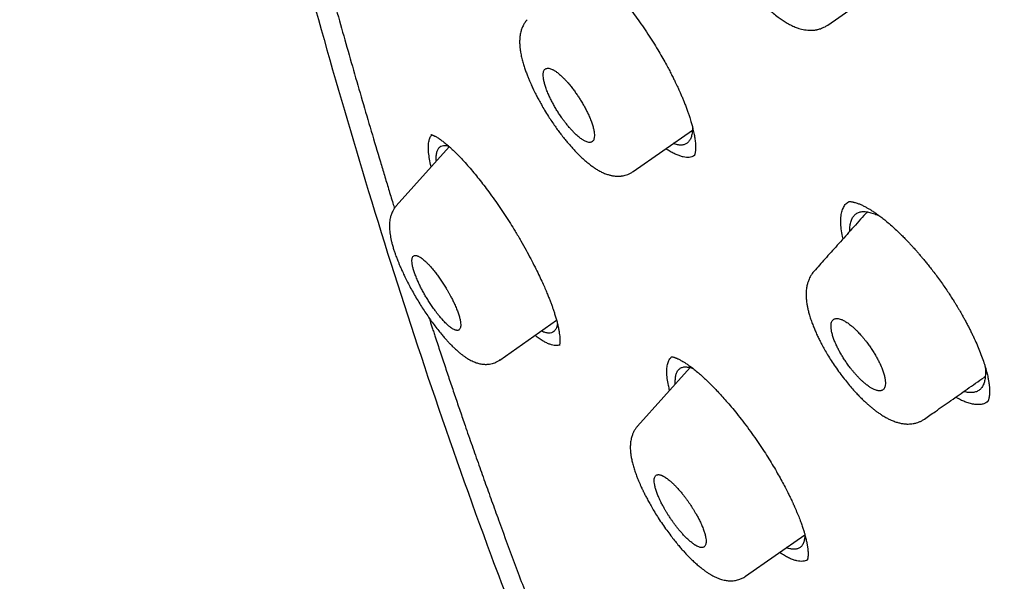
# Model space of a CAD drawing. Units: millimetres. Extents: x 8 to 601, y 12 to 948.
# Drawn here: x 462 to 482, y 370 to 382 of the extents above; entities that cross this region are included whole.
import ezdxf

# ---------------------------------------------------------------- set-up
doc = ezdxf.new("R2010")
doc.units = ezdxf.units.MM

msp = doc.modelspace()

# ---------------------------------------------------------------- linework, layer by layer
at = {"color": 7, "linetype": 'Continuous', "lineweight": 30}
for p, q in [((478.629, 381.626), (479.917, 382.527)), ((474.531, 378.542), (475.778, 379.415)), ((470.662, 379.065), (469.546, 377.82)), ((469.546, 377.818), (469.547, 377.819)), ((471.723, 374.573), (472.919, 375.41)), ((471.722, 374.575), (471.721, 374.574)), ((475.73, 374.413), (474.623, 373.178)), ((476.898, 370.02), (478.143, 370.891))]:
    msp.add_line(p, q, dxfattribs=at)
for points, knots in [([(546.31, 319.917), (546.414, 320.603), (546.621, 321.969), (546.63, 324.249), (546.489, 326.623), (546.21, 329.082), (545.791, 331.861), (545.206, 334.973), (544.448, 338.418), (543.505, 342.325), (542.383, 346.691), (541.162, 351.491), (539.875, 356.343), (538.436, 361.307), (537.042, 365.565), (535.764, 369.067), (534.688, 371.764), (533.463, 374.538), (532.048, 377.395), (530.493, 380.167), (528.807, 382.82), (527.026, 385.31), (525.063, 387.733), (522.988, 390.04), (520.858, 392.223), (518.345, 394.629), (515.447, 397.208), (512.175, 399.906), (508.912, 402.43), (505.667, 404.796), (502.447, 406.995), (499.265, 409.024), (496.13, 410.904), (493.032, 412.693), (489.945, 414.469), (486.867, 416.174), (483.815, 417.75), (480.813, 419.147), (477.885, 420.345), (475.044, 421.346), (472.303, 422.114), (469.989, 422.546), (468.089, 422.689), (466.567, 422.614), (465.194, 422.297), (464.031, 421.679), (463.132, 420.734), (462.45, 419.448), (461.999, 417.891), (461.884, 416.638), (461.829, 416.041)], [0, 0, 0, 0, 0.019898, 0.0396, 0.059164, 0.078622, 0.098012, 0.12334, 0.148581, 0.17373, 0.20787, 0.241963, 0.276211, 0.310624, 0.345209, 0.362608, 0.380134, 0.39781, 0.415671, 0.433755, 0.448995, 0.464411, 0.479836, 0.49507, 0.51012, 0.525029, 0.547188, 0.569187, 0.591087, 0.612948, 0.634795, 0.656565, 0.678193, 0.699626, 0.721058, 0.742686, 0.764457, 0.7863, 0.808166, 0.830063, 0.852062, 0.874222, 0.88913, 0.904182, 0.919413, 0.934843, 0.95025, 0.965501, 0.983579, 1, 1, 1, 1]), ([(544.101, 319.878), (544.186, 320.426), (544.357, 321.522), (544.405, 323.329), (544.343, 325.217), (544.175, 327.181), (543.925, 329.2), (543.545, 331.658), (542.994, 334.581), (542.241, 337.983), (541.364, 341.596), (540.38, 345.404), (539.346, 349.383), (538.284, 353.383), (537.143, 357.436), (535.878, 361.565), (534.681, 365.084), (533.614, 367.955), (532.744, 370.143), (531.787, 372.367), (530.725, 374.631), (529.537, 376.933), (528.317, 379.071), (527.089, 381.024), (525.891, 382.779), (524.595, 384.513), (523.059, 386.396), (521.273, 388.395), (519.254, 390.481), (517.052, 392.606), (514.679, 394.755), (512.145, 396.911), (509.6, 398.956), (507.056, 400.902), (504.307, 402.905), (501.364, 404.924), (498.239, 406.927), (495.143, 408.789), (492.07, 410.567), (489.007, 412.327), (485.964, 414.006), (482.962, 415.547), (480.214, 416.816), (477.723, 417.839), (475.479, 418.657), (473.301, 419.335), (471.201, 419.853), (469.312, 420.167), (467.644, 420.277), (466.197, 420.191), (465.011, 419.908), (464.08, 419.45), (463.376, 418.869), (462.806, 418.135), (462.314, 417.174), (461.937, 415.959), (461.7, 414.479), (461.609, 412.881), (461.637, 411.193), (461.761, 409.436), (462.028, 407.026), (462.513, 403.918), (463.277, 400.079), (464.173, 396.167), (465.154, 392.214), (466.166, 388.247), (467.144, 384.488), (468.132, 380.902), (469.144, 377.483), (470.265, 374.006), (471.363, 370.901), (472.399, 368.189), (473.336, 365.891), (474.36, 363.556), (475.474, 361.184), (476.317, 359.572), (476.739, 358.765)], [0, 0, 0, 0, 0.011709, 0.0234, 0.035079, 0.046745, 0.058401, 0.070053, 0.08835, 0.106637, 0.124908, 0.145647, 0.166375, 0.187119, 0.207887, 0.228673, 0.249479, 0.259892, 0.270315, 0.28075, 0.291198, 0.301658, 0.31213, 0.319994, 0.327864, 0.335737, 0.343609, 0.354092, 0.364563, 0.37502, 0.38755, 0.400066, 0.41258, 0.425091, 0.437599, 0.45323, 0.468841, 0.484431, 0.499999, 0.515569, 0.531166, 0.546782, 0.562408, 0.574915, 0.587424, 0.599934, 0.612454, 0.624987, 0.635443, 0.645912, 0.656393, 0.664263, 0.672136, 0.680006, 0.687871, 0.698343, 0.708803, 0.71925, 0.729685, 0.740108, 0.750521, 0.771326, 0.792113, 0.81288, 0.833624, 0.854353, 0.875091, 0.892532, 0.909986, 0.927451, 0.944927, 0.955919, 0.966921, 0.977933, 0.988958, 1, 1, 1, 1]), ([(467.447, 385.029), (467.534, 384.7), (467.75, 383.89), (468.087, 382.654), (468.46, 381.319), (468.827, 380.037), (469.109, 379.084), (469.296, 378.462), (469.384, 378.17), (469.454, 377.939), (469.496, 377.803), (469.507, 377.768)], [0, 0, 0, 0, 0.137355, 0.337706, 0.51403, 0.69036, 0.866688, 0.905481, 0.944826, 0.9857, 1, 1, 1, 1]), ([(476.349, 384.778), (476.335, 384.761), (476.311, 384.732), (476.282, 384.688), (476.262, 384.653), (476.248, 384.625), (476.236, 384.6), (476.226, 384.574), (476.214, 384.542), (476.202, 384.504), (476.191, 384.459), (476.182, 384.411), (476.176, 384.365), (476.172, 384.329), (476.17, 384.298), (476.169, 384.266), (476.169, 384.226), (476.17, 384.18), (476.174, 384.131), (476.178, 384.085), (476.187, 384.024), (476.2, 383.946), (476.224, 383.845), (476.253, 383.738), (476.291, 383.622), (476.339, 383.495), (476.391, 383.371), (476.445, 383.253), (476.499, 383.145), (476.568, 383.017), (476.652, 382.871), (476.752, 382.713), (476.855, 382.564), (476.96, 382.424), (477.066, 382.293), (477.171, 382.173), (477.276, 382.063), (477.378, 381.964), (477.48, 381.874), (477.576, 381.798), (477.668, 381.732), (477.755, 381.677), (477.846, 381.627), (477.937, 381.585), (478.015, 381.558), (478.078, 381.54), (478.14, 381.527), (478.207, 381.518), (478.267, 381.516), (478.317, 381.518), (478.354, 381.521), (478.384, 381.526), (478.411, 381.531), (478.441, 381.538), (478.479, 381.55), (478.524, 381.567), (478.576, 381.592), (478.61, 381.614), (478.629, 381.626)], [0, 0, 0, 0, 0.016102, 0.029043, 0.038821, 0.045493, 0.051635, 0.058724, 0.066758, 0.077436, 0.089544, 0.102997, 0.115013, 0.124107, 0.130453, 0.138233, 0.148362, 0.160668, 0.172782, 0.183881, 0.193987, 0.21657, 0.238999, 0.263735, 0.288606, 0.316022, 0.346128, 0.367713, 0.390524, 0.413965, 0.448575, 0.482239, 0.514982, 0.546918, 0.57813, 0.608617, 0.638217, 0.666985, 0.695, 0.723108, 0.746962, 0.771638, 0.79675, 0.823763, 0.844724, 0.859384, 0.875619, 0.892618, 0.909336, 0.920158, 0.929778, 0.937224, 0.942017, 0.949106, 0.958477, 0.97011, 0.983971, 1, 1, 1, 1]), ([(473.85, 382.679), (473.883, 382.646), (473.946, 382.582), (474.04, 382.481), (474.134, 382.375), (474.228, 382.265), (474.325, 382.147), (474.424, 382.023), (474.529, 381.885), (474.64, 381.733), (474.756, 381.567), (474.87, 381.397), (474.976, 381.229), (475.072, 381.072), (475.157, 380.925), (475.228, 380.797), (475.288, 380.686), (475.337, 380.591), (475.38, 380.505), (475.416, 380.431), (475.445, 380.37), (475.467, 380.323), (475.487, 380.279), (475.509, 380.23), (475.537, 380.166), (475.568, 380.095), (475.6, 380.017), (475.632, 379.938), (475.662, 379.856), (475.691, 379.777), (475.72, 379.691), (475.748, 379.602), (475.773, 379.513), (475.791, 379.44), (475.805, 379.379), (475.816, 379.324), (475.825, 379.273), (475.833, 379.222), (475.839, 379.171), (475.843, 379.121), (475.845, 379.076), (475.845, 379.037), (475.844, 379.005), (475.842, 378.979), (475.84, 378.959), (475.837, 378.941), (475.834, 378.924), (475.829, 378.906), (475.825, 378.891), (475.821, 378.881), (475.819, 378.876), (475.818, 378.875), (475.819, 378.875), (475.819, 378.874), (475.818, 378.872), (475.817, 378.871), (475.817, 378.871)], [0, 0, 0, 0, 0.028955, 0.055308, 0.080977, 0.109986, 0.135686, 0.163591, 0.193687, 0.225957, 0.260385, 0.295624, 0.328656, 0.35939, 0.38785, 0.41404, 0.434129, 0.452635, 0.469554, 0.484417, 0.496532, 0.505894, 0.512733, 0.522642, 0.535686, 0.551857, 0.567041, 0.584217, 0.60264, 0.620075, 0.636374, 0.661021, 0.682538, 0.700935, 0.716705, 0.731434, 0.74641, 0.760871, 0.778271, 0.795945, 0.812856, 0.829013, 0.843877, 0.856467, 0.866779, 0.875724, 0.8883, 0.904226, 0.918939, 0.930772, 0.939153, 0.946994, 0.955344, 0.96691, 0.981806, 1, 1, 1, 1]), ([(472.3, 381.739), (472.285, 381.721), (472.258, 381.687), (472.226, 381.636), (472.205, 381.592), (472.189, 381.554), (472.177, 381.519), (472.166, 381.478), (472.156, 381.434), (472.15, 381.391), (472.146, 381.354), (472.143, 381.314), (472.142, 381.27), (472.143, 381.225), (472.145, 381.185), (472.149, 381.148), (472.153, 381.113), (472.158, 381.073), (472.166, 381.026), (472.18, 380.958), (472.2, 380.874), (472.229, 380.776), (472.259, 380.685), (472.29, 380.601), (472.32, 380.525), (472.348, 380.457), (472.373, 380.398), (472.395, 380.349), (472.415, 380.306), (472.437, 380.26), (472.464, 380.204), (472.5, 380.133), (472.546, 380.047), (472.602, 379.945), (472.671, 379.827), (472.744, 379.709), (472.817, 379.597), (472.885, 379.499), (472.949, 379.409), (473.014, 379.322), (473.079, 379.24), (473.14, 379.165), (473.197, 379.099), (473.257, 379.031), (473.328, 378.954), (473.409, 378.872), (473.494, 378.794), (473.574, 378.725), (473.65, 378.666), (473.721, 378.616), (473.793, 378.571), (473.87, 378.53), (473.936, 378.501), (473.989, 378.482), (474.023, 378.471), (474.054, 378.463), (474.084, 378.457), (474.117, 378.451), (474.15, 378.447), (474.181, 378.444), (474.205, 378.444), (474.226, 378.444), (474.245, 378.445), (474.266, 378.446), (474.292, 378.449), (474.327, 378.455), (474.37, 378.465), (474.42, 378.481), (474.476, 378.506), (474.512, 378.53), (474.531, 378.542)], [0, 0, 0, 0, 0.017404, 0.032046, 0.043906, 0.053136, 0.062431, 0.072825, 0.086471, 0.097801, 0.106219, 0.116571, 0.130003, 0.141773, 0.15227, 0.161479, 0.169682, 0.179665, 0.192168, 0.206313, 0.230878, 0.253523, 0.274329, 0.29288, 0.309597, 0.324198, 0.336691, 0.347085, 0.355427, 0.363988, 0.375961, 0.390733, 0.408777, 0.430116, 0.454748, 0.482508, 0.505287, 0.527321, 0.547571, 0.566053, 0.587957, 0.606735, 0.622381, 0.639434, 0.66108, 0.686267, 0.711948, 0.737513, 0.760717, 0.781902, 0.803252, 0.825978, 0.850239, 0.860746, 0.870703, 0.879364, 0.886716, 0.89465, 0.904908, 0.911852, 0.918048, 0.923373, 0.927819, 0.932332, 0.938303, 0.946435, 0.956712, 0.969106, 0.983564, 1, 1, 1, 1]), ([(473.335, 379.316), (473.348, 379.304), (473.374, 379.281), (473.41, 379.252), (473.442, 379.228), (473.471, 379.209), (473.496, 379.194), (473.526, 379.178), (473.56, 379.164), (473.596, 379.155), (473.627, 379.155), (473.654, 379.161), (473.676, 379.175), (473.695, 379.197), (473.708, 379.226), (473.716, 379.266), (473.717, 379.319), (473.71, 379.386), (473.694, 379.461), (473.669, 379.543), (473.637, 379.632), (473.6, 379.72), (473.56, 379.804), (473.526, 379.869), (473.498, 379.922), (473.475, 379.962), (473.451, 380.002), (473.428, 380.041), (473.405, 380.077), (473.382, 380.112), (473.358, 380.148), (473.334, 380.184), (473.308, 380.22), (473.281, 380.257), (473.254, 380.293), (473.225, 380.329), (473.194, 380.368), (473.159, 380.409), (473.117, 380.457), (473.069, 380.507), (473.023, 380.551), (472.983, 380.587), (472.951, 380.614), (472.922, 380.636), (472.896, 380.654), (472.873, 380.669), (472.853, 380.681), (472.825, 380.695), (472.793, 380.708), (472.757, 380.717), (472.726, 380.718), (472.7, 380.712), (472.677, 380.699), (472.659, 380.676), (472.647, 380.647), (472.639, 380.607), (472.637, 380.555), (472.645, 380.488), (472.661, 380.414), (472.685, 380.332), (472.717, 380.243), (472.754, 380.155), (472.794, 380.07), (472.827, 380.005), (472.856, 379.952), (472.878, 379.912), (472.902, 379.871), (472.934, 379.818), (472.977, 379.751), (473.017, 379.692), (473.046, 379.651), (473.062, 379.63), (473.078, 379.608), (473.094, 379.587), (473.11, 379.565), (473.13, 379.54), (473.155, 379.509), (473.189, 379.468), (473.231, 379.421), (473.281, 379.367), (473.316, 379.334), (473.335, 379.316)], [0, 0, 0, 0, 0.012557, 0.024255, 0.035095, 0.045076, 0.0542, 0.062464, 0.079157, 0.095131, 0.110388, 0.12493, 0.141254, 0.157369, 0.173279, 0.188989, 0.209625, 0.229926, 0.249903, 0.269588, 0.289715, 0.310295, 0.326038, 0.342047, 0.350156, 0.358332, 0.366576, 0.374889, 0.381969, 0.389258, 0.396755, 0.404462, 0.412379, 0.420504, 0.42884, 0.437385, 0.445922, 0.45644, 0.46894, 0.48342, 0.499881, 0.510985, 0.521364, 0.531018, 0.539947, 0.548151, 0.55563, 0.562384, 0.579126, 0.595119, 0.610366, 0.624868, 0.641246, 0.657399, 0.673329, 0.689042, 0.709658, 0.729908, 0.749807, 0.769403, 0.789474, 0.810033, 0.825784, 0.841821, 0.84995, 0.858152, 0.866428, 0.874777, 0.890816, 0.907993, 0.912683, 0.917451, 0.922297, 0.927222, 0.932225, 0.937307, 0.944854, 0.954898, 0.967437, 0.982471, 1, 1, 1, 1]), ([(470.28, 378.638), (470.279, 378.641), (470.263, 378.702), (470.244, 378.805), (470.224, 378.945), (470.219, 379.066), (470.228, 379.168), (470.252, 379.248), (470.276, 379.296), (470.297, 379.31), (470.3, 379.313)], [0, 0, 0, 0, 0.00805, 0.167304, 0.326993, 0.487067, 0.647381, 0.80775, 0.968003, 1, 1, 1, 1]), ([(470.274, 379.32), (470.274, 379.32), (470.274, 379.32), (470.278, 379.32), (470.284, 379.318), (470.292, 379.316), (470.301, 379.313), (470.31, 379.309), (470.319, 379.306), (470.33, 379.301), (470.345, 379.294), (470.365, 379.284), (470.392, 379.269), (470.424, 379.25), (470.457, 379.228), (470.49, 379.204), (470.523, 379.18), (470.556, 379.154), (470.589, 379.127), (470.627, 379.096), (470.672, 379.056), (470.727, 379.005), (470.792, 378.944), (470.839, 378.895), (470.864, 378.87)], [0, 0, 0, 0, 0.0201193, 0.0573543, 0.0912613, 0.1299594, 0.1669034, 0.1964281, 0.2184711, 0.24312, 0.2738814, 0.3109747, 0.3608628, 0.4166551, 0.4706416, 0.5222096, 0.5713388, 0.61801, 0.6623402, 0.7115834, 0.7699179, 0.8373939, 0.9140661, 1, 1, 1, 1]), ([(475.782, 379.477), (475.782, 379.477), (475.784, 379.437), (475.777, 379.369), (475.76, 379.278), (475.729, 379.205), (475.686, 379.15), (475.63, 379.114), (475.563, 379.096), (475.484, 379.1), (475.421, 379.112), (475.381, 379.128), (475.374, 379.131)], [0, 0, 0, 0, 0.00054, 0.122297, 0.244004, 0.365627, 0.487149, 0.608604, 0.729998, 0.851356, 0.972804, 1, 1, 1, 1]), ([(470.389, 378.76), (470.389, 378.764), (470.384, 378.807), (470.387, 378.873), (470.399, 378.956), (470.424, 379.019), (470.461, 379.063), (470.509, 379.089), (470.57, 379.094), (470.617, 379.089), (470.646, 379.077), (470.649, 379.076)], [0, 0, 0, 0, 0.013868, 0.152426, 0.290757, 0.429014, 0.567572, 0.706784, 0.846102, 0.984936, 1, 1, 1, 1]), ([(475.819, 378.878), (475.817, 378.876), (475.8, 378.863), (475.765, 378.85), (475.712, 378.839), (475.653, 378.839), (475.588, 378.849), (475.516, 378.868), (475.439, 378.899), (475.355, 378.94), (475.282, 378.982), (475.236, 379.014), (475.221, 379.024)], [0, 0, 0, 0, 0.02469, 0.133386, 0.243815, 0.355811, 0.469435, 0.584749, 0.701802, 0.820639, 0.941301, 1, 1, 1, 1]), ([(470.864, 378.87), (470.899, 378.834), (470.968, 378.761), (471.073, 378.642), (471.179, 378.517), (471.284, 378.387), (471.389, 378.254), (471.498, 378.108), (471.611, 377.952), (471.727, 377.784), (471.839, 377.617), (471.946, 377.451), (472.056, 377.274), (472.167, 377.087), (472.277, 376.892), (472.376, 376.707), (472.464, 376.535), (472.541, 376.379), (472.606, 376.24), (472.661, 376.117), (472.707, 376.01), (472.744, 375.919), (472.776, 375.838), (472.805, 375.764), (472.831, 375.693), (472.856, 375.62), (472.881, 375.543), (472.906, 375.46), (472.93, 375.374), (472.95, 375.29), (472.966, 375.211), (472.978, 375.139), (472.986, 375.075), (472.99, 375.018), (472.99, 374.975), (472.989, 374.942), (472.987, 374.92), (472.984, 374.903), (472.983, 374.893), (472.981, 374.886), (472.98, 374.881), (472.979, 374.877), (472.978, 374.876), (472.979, 374.876), (472.979, 374.876)], [0, 0, 0, 0, 0.033957, 0.067384, 0.100253, 0.132534, 0.164197, 0.195215, 0.231549, 0.266893, 0.301234, 0.334571, 0.366921, 0.406064, 0.443828, 0.480058, 0.513689, 0.544471, 0.572386, 0.597424, 0.619585, 0.638875, 0.65556, 0.671787, 0.688299, 0.703998, 0.722586, 0.744048, 0.767316, 0.79107, 0.815306, 0.83973, 0.863046, 0.885539, 0.909588, 0.925544, 0.940047, 0.951894, 0.963563, 0.970094, 0.977085, 0.985421, 0.996204, 1, 1, 1, 1]), ([(478.95, 377.125), (478.946, 377.14), (478.927, 377.215), (478.91, 377.335), (478.899, 377.482), (478.907, 377.61), (478.93, 377.721), (478.97, 377.81), (479.014, 377.872), (479.051, 377.895), (479.063, 377.903)], [0, 0, 0, 0, 0.038628, 0.185723, 0.332984, 0.480416, 0.627925, 0.775374, 0.922632, 1, 1, 1, 1]), ([(479.062, 377.905), (479.062, 377.906), (479.063, 377.906), (479.064, 377.906), (479.065, 377.907), (479.066, 377.907), (479.067, 377.907), (479.069, 377.907), (479.074, 377.908), (479.084, 377.909), (479.098, 377.909), (479.115, 377.908), (479.131, 377.906), (479.147, 377.904), (479.167, 377.9), (479.193, 377.893), (479.225, 377.884), (479.269, 377.869), (479.323, 377.847), (479.387, 377.816), (479.45, 377.783), (479.498, 377.755), (479.533, 377.733), (479.56, 377.716), (479.592, 377.696), (479.631, 377.669), (479.683, 377.633), (479.748, 377.585), (479.83, 377.521), (479.924, 377.443), (479.993, 377.381), (480.029, 377.349)], [0, 0, 0, 0, 0.036638, 0.066855, 0.090592, 0.107907, 0.122748, 0.137092, 0.160693, 0.188875, 0.222935, 0.259329, 0.2885, 0.309858, 0.334026, 0.364778, 0.40188, 0.440364, 0.497865, 0.554234, 0.605527, 0.649798, 0.66565, 0.684297, 0.707543, 0.735398, 0.76787, 0.814971, 0.869329, 0.930985, 1, 1, 1, 1]), ([(469.546, 377.819), (469.53, 377.8), (469.501, 377.765), (469.471, 377.712), (469.45, 377.667), (469.436, 377.628), (469.426, 377.593), (469.412, 377.534), (469.401, 377.451), (469.401, 377.36), (469.407, 377.283), (469.415, 377.219), (469.426, 377.153), (469.441, 377.084), (469.459, 377.01), (469.482, 376.931), (469.506, 376.856), (469.528, 376.792), (469.546, 376.743), (469.562, 376.701), (469.58, 376.656), (469.603, 376.601), (469.631, 376.534), (469.667, 376.452), (469.713, 376.353), (469.769, 376.24), (469.831, 376.12), (469.897, 375.999), (469.967, 375.878), (470.038, 375.76), (470.112, 375.643), (470.187, 375.53), (470.264, 375.421), (470.341, 375.315), (470.418, 375.214), (470.49, 375.126), (470.552, 375.052), (470.605, 374.993), (470.65, 374.943), (470.689, 374.902), (470.722, 374.869), (470.751, 374.841), (470.78, 374.813), (470.815, 374.782), (470.855, 374.746), (470.901, 374.708), (470.949, 374.671), (470.997, 374.636), (471.045, 374.605), (471.092, 374.578), (471.138, 374.554), (471.183, 374.534), (471.224, 374.518), (471.263, 374.506), (471.303, 374.496), (471.339, 374.489), (471.373, 374.485), (471.402, 374.483), (471.431, 374.482), (471.466, 374.483), (471.513, 374.488), (471.566, 374.499), (471.62, 374.517), (471.673, 374.54), (471.706, 374.562), (471.724, 374.573)], [0, 0, 0, 0, 0.017754, 0.032453, 0.044074, 0.053685, 0.063309, 0.073005, 0.102047, 0.131023, 0.148141, 0.165522, 0.182758, 0.200395, 0.219011, 0.238562, 0.257375, 0.271925, 0.282591, 0.290656, 0.300356, 0.31264, 0.327097, 0.343729, 0.365272, 0.389534, 0.414566, 0.439627, 0.464662, 0.489564, 0.514391, 0.539191, 0.564001, 0.588852, 0.613769, 0.638245, 0.657242, 0.674232, 0.689192, 0.70207, 0.712869, 0.721592, 0.730778, 0.741614, 0.755093, 0.7709, 0.786963, 0.802952, 0.818835, 0.833983, 0.848864, 0.861918, 0.874364, 0.885024, 0.895116, 0.906297, 0.913789, 0.921048, 0.927933, 0.935259, 0.946035, 0.960508, 0.972166, 0.98536, 1, 1, 1, 1]), ([(479.458, 377.691), (479.435, 377.666), (479.317, 377.535), (479.107, 377.3), (478.833, 376.994), (478.579, 376.711), (478.415, 376.528), (478.339, 376.444)], [0, 0, 0, 0, 0.0603085, 0.318552, 0.5641188, 0.797015, 1, 1, 1, 1]), ([(479.09, 377.282), (479.09, 377.286), (479.088, 377.332), (479.096, 377.405), (479.116, 377.499), (479.15, 377.575), (479.197, 377.635), (479.258, 377.676), (479.331, 377.698), (479.416, 377.701), (479.511, 377.685), (479.613, 377.654), (479.688, 377.619), (479.724, 377.602)], [0, 0, 0, 0, 0.011654, 0.110554, 0.209599, 0.308799, 0.408193, 0.507873, 0.607591, 0.706981, 0.806169, 0.905222, 1, 1, 1, 1]), ([(480.028, 377.349), (480.058, 377.321), (480.115, 377.269), (480.196, 377.189), (480.268, 377.117), (480.33, 377.052), (480.382, 376.996), (480.424, 376.949), (480.457, 376.913), (480.482, 376.885), (480.503, 376.862), (480.524, 376.837), (480.549, 376.809), (480.582, 376.77), (480.626, 376.718), (480.68, 376.653), (480.741, 376.577), (480.809, 376.491), (480.882, 376.395), (480.961, 376.289), (481.039, 376.181), (481.114, 376.072), (481.181, 375.972), (481.24, 375.881), (481.288, 375.805), (481.324, 375.747), (481.349, 375.705), (481.367, 375.676), (481.383, 375.649), (481.402, 375.616), (481.429, 375.571), (481.463, 375.511), (481.502, 375.441), (481.542, 375.366), (481.583, 375.289), (481.622, 375.213), (481.66, 375.137), (481.708, 375.036), (481.765, 374.911), (481.826, 374.764), (481.881, 374.62), (481.92, 374.505), (481.948, 374.415), (481.966, 374.349), (481.982, 374.288), (481.995, 374.233), (482.004, 374.187), (482.011, 374.148), (482.017, 374.114), (482.022, 374.082), (482.026, 374.048), (482.03, 374.012), (482.032, 373.973), (482.034, 373.934), (482.034, 373.9), (482.033, 373.872), (482.032, 373.852), (482.031, 373.836), (482.029, 373.821), (482.027, 373.805), (482.024, 373.786), (482.019, 373.765), (482.014, 373.745), (482.009, 373.729), (482.004, 373.718), (482.001, 373.711), (481.998, 373.707), (481.996, 373.703), (481.995, 373.7), (481.993, 373.698), (481.991, 373.695), (481.989, 373.692), (481.987, 373.69), (481.985, 373.688)], [0, 0, 0, 0, 0.0249343, 0.047201, 0.0668023, 0.0837389, 0.0980106, 0.1096171, 0.1185583, 0.1248341, 0.1298694, 0.1357615, 0.1425289, 0.1501712, 0.1632738, 0.1783417, 0.1953728, 0.2143646, 0.2353151, 0.2582235, 0.2822785, 0.3042218, 0.325892, 0.3444956, 0.3600315, 0.372486, 0.3801062, 0.3858214, 0.3902873, 0.3964516, 0.4059508, 0.418102, 0.4328735, 0.4486301, 0.464439, 0.4802992, 0.4962094, 0.5121683, 0.5442222, 0.576499, 0.6091396, 0.6421537, 0.6588057, 0.6755546, 0.6921873, 0.7071826, 0.7202456, 0.7313615, 0.7406703, 0.7508332, 0.7615387, 0.7737063, 0.78729, 0.8022784, 0.8178739, 0.8285148, 0.8375531, 0.8449977, 0.8514168, 0.8596457, 0.8707674, 0.8843338, 0.898666, 0.911798, 0.9237429, 0.9345465, 0.9413022, 0.947667, 0.9536437, 0.9604121, 0.9703782, 0.9835853, 1, 1, 1, 1]), ([(470.559, 375.377), (470.571, 375.365), (470.593, 375.342), (470.625, 375.313), (470.652, 375.289), (470.676, 375.27), (470.697, 375.254), (470.714, 375.242), (470.735, 375.229), (470.761, 375.215), (470.788, 375.204), (470.812, 375.198), (470.833, 375.197), (470.853, 375.2), (470.872, 375.21), (470.887, 375.23), (470.897, 375.257), (470.903, 375.295), (470.902, 375.345), (470.892, 375.409), (470.874, 375.482), (470.848, 375.564), (470.814, 375.654), (470.776, 375.742), (470.736, 375.827), (470.701, 375.896), (470.667, 375.958), (470.637, 376.012), (470.608, 376.062), (470.581, 376.107), (470.555, 376.148), (470.528, 376.19), (470.5, 376.233), (470.471, 376.275), (470.442, 376.317), (470.413, 376.357), (470.384, 376.396), (470.355, 376.434), (470.323, 376.473), (470.289, 376.514), (470.253, 376.555), (470.212, 376.599), (470.169, 376.641), (470.13, 376.677), (470.102, 376.699), (470.085, 376.712), (470.075, 376.72), (470.067, 376.726), (470.059, 376.731), (470.052, 376.736), (470.037, 376.745), (470.015, 376.758), (469.987, 376.769), (469.964, 376.775), (469.943, 376.777), (469.923, 376.773), (469.905, 376.763), (469.889, 376.744), (469.879, 376.717), (469.874, 376.679), (469.875, 376.629), (469.885, 376.565), (469.903, 376.492), (469.928, 376.411), (469.962, 376.322), (469.999, 376.233), (470.039, 376.149), (470.072, 376.083), (470.1, 376.029), (470.122, 375.989), (470.145, 375.948), (470.169, 375.907), (470.194, 375.866), (470.219, 375.825), (470.245, 375.783), (470.273, 375.741), (470.302, 375.698), (470.332, 375.655), (470.365, 375.609), (470.404, 375.558), (470.45, 375.499), (470.503, 375.437), (470.54, 375.398), (470.559, 375.377)], [0, 0, 0, 0, 0.011934, 0.022864, 0.03279, 0.041712, 0.049631, 0.056546, 0.062457, 0.076084, 0.089142, 0.101632, 0.113556, 0.124914, 0.141532, 0.157852, 0.173881, 0.189624, 0.210175, 0.230247, 0.249859, 0.269821, 0.290105, 0.310729, 0.326438, 0.342357, 0.353092, 0.363927, 0.374862, 0.383105, 0.391575, 0.400274, 0.409202, 0.418359, 0.427747, 0.437365, 0.445647, 0.454784, 0.464774, 0.475619, 0.487318, 0.499872, 0.516176, 0.530351, 0.542396, 0.546546, 0.550367, 0.553859, 0.557023, 0.559857, 0.562363, 0.576046, 0.589135, 0.60163, 0.613532, 0.624843, 0.641469, 0.657793, 0.673823, 0.689563, 0.710108, 0.730171, 0.749772, 0.76957, 0.789753, 0.810341, 0.826064, 0.842034, 0.850116, 0.858263, 0.866476, 0.874754, 0.882941, 0.891376, 0.900061, 0.908996, 0.918181, 0.927618, 0.937305, 0.949606, 0.964155, 0.980953, 1, 1, 1, 1]), ([(478.34, 376.443), (478.323, 376.424), (478.293, 376.387), (478.259, 376.33), (478.235, 376.281), (478.22, 376.241), (478.208, 376.207), (478.198, 376.173), (478.19, 376.135), (478.182, 376.091), (478.176, 376.042), (478.172, 375.978), (478.173, 375.905), (478.178, 375.83), (478.187, 375.761), (478.199, 375.694), (478.215, 375.621), (478.237, 375.535), (478.266, 375.442), (478.301, 375.344), (478.337, 375.253), (478.374, 375.164), (478.413, 375.078), (478.457, 374.989), (478.505, 374.896), (478.561, 374.792), (478.627, 374.68), (478.702, 374.559), (478.787, 374.431), (478.879, 374.302), (478.973, 374.178), (479.064, 374.065), (479.149, 373.966), (479.228, 373.879), (479.301, 373.803), (479.367, 373.738), (479.425, 373.683), (479.48, 373.633), (479.535, 373.586), (479.592, 373.54), (479.649, 373.496), (479.708, 373.454), (479.775, 373.409), (479.845, 373.367), (479.916, 373.33), (479.989, 373.297), (480.051, 373.273), (480.103, 373.257), (480.139, 373.248), (480.174, 373.24), (480.209, 373.234), (480.241, 373.23), (480.269, 373.228), (480.295, 373.226), (480.329, 373.226), (480.373, 373.227), (480.432, 373.235), (480.494, 373.249), (480.554, 373.27), (480.61, 373.296), (480.645, 373.319), (480.664, 373.331)], [0, 0, 0, 0, 0.0192135, 0.0354387, 0.048649, 0.058906, 0.067658, 0.075582, 0.086174, 0.0974691, 0.1102377, 0.1253449, 0.148066, 0.1664099, 0.1814813, 0.1984307, 0.2167285, 0.235913, 0.2597266, 0.2820117, 0.3023901, 0.3209202, 0.3402729, 0.3584862, 0.3786081, 0.4006566, 0.4246589, 0.45063, 0.4783766, 0.5078392, 0.5365602, 0.5632038, 0.5878048, 0.6103806, 0.6309378, 0.649476, 0.6659899, 0.680731, 0.6959163, 0.7120528, 0.7288167, 0.7442647, 0.761776, 0.7854707, 0.8038395, 0.82208, 0.8459199, 0.8558621, 0.8650617, 0.8743847, 0.8836622, 0.8929226, 0.898796, 0.9047531, 0.9116279, 0.9219798, 0.9360272, 0.9537822, 0.9676344, 0.9830565, 1, 1, 1, 1]), ([(470.234, 375.465), (470.239, 375.448), (470.253, 375.406), (470.276, 375.335), (470.304, 375.249), (470.334, 375.156), (470.39, 374.987), (470.471, 374.739), (470.576, 374.424), (470.681, 374.112), (470.785, 373.805), (470.889, 373.499), (471.007, 373.155), (471.138, 372.777), (471.283, 372.366), (471.426, 371.961), (471.57, 371.559), (471.777, 370.99), (472.048, 370.254), (472.392, 369.346), (472.661, 368.647), (472.82, 368.249), (472.857, 368.157)], [0, 0, 0, 0, 0.006875, 0.017643, 0.029649, 0.042873, 0.056593, 0.100653, 0.146143, 0.187966, 0.23085, 0.273403, 0.315117, 0.373251, 0.429672, 0.484767, 0.539782, 0.594813, 0.717639, 0.840403, 0.963129, 1, 1, 1, 1]), ([(479.428, 374.066), (479.449, 374.05), (479.492, 374.017), (479.55, 373.98), (479.602, 373.953), (479.643, 373.938), (479.675, 373.929), (479.699, 373.925), (479.72, 373.924), (479.739, 373.925), (479.755, 373.929), (479.775, 373.936), (479.797, 373.95), (479.817, 373.974), (479.831, 374.004), (479.841, 374.046), (479.844, 374.099), (479.837, 374.167), (479.821, 374.242), (479.797, 374.324), (479.764, 374.412), (479.726, 374.498), (479.684, 374.58), (479.65, 374.644), (479.619, 374.696), (479.596, 374.735), (479.571, 374.774), (479.537, 374.825), (479.492, 374.89), (479.449, 374.948), (479.418, 374.987), (479.402, 375.008), (479.385, 375.028), (479.367, 375.049), (479.35, 375.07), (479.328, 375.094), (479.301, 375.125), (479.264, 375.165), (479.219, 375.21), (479.167, 375.259), (479.115, 375.303), (479.068, 375.339), (479.029, 375.366), (478.994, 375.388), (478.963, 375.405), (478.936, 375.419), (478.904, 375.432), (478.868, 375.444), (478.829, 375.45), (478.796, 375.448), (478.767, 375.44), (478.742, 375.424), (478.722, 375.4), (478.707, 375.369), (478.698, 375.328), (478.695, 375.274), (478.702, 375.207), (478.718, 375.132), (478.742, 375.051), (478.774, 374.963), (478.813, 374.877), (478.854, 374.794), (478.888, 374.731), (478.919, 374.679), (478.942, 374.64), (478.967, 374.6), (479.001, 374.549), (479.046, 374.484), (479.088, 374.426), (479.119, 374.387), (479.135, 374.366), (479.152, 374.346), (479.17, 374.325), (479.187, 374.304), (479.21, 374.278), (479.242, 374.241), (479.283, 374.199), (479.328, 374.154), (479.376, 374.109), (479.41, 374.081), (479.428, 374.066)], [0, 0, 0, 0, 0.019141, 0.037275, 0.054401, 0.07052, 0.080709, 0.09045, 0.099744, 0.108591, 0.11699, 0.124943, 0.141187, 0.15725, 0.173133, 0.18884, 0.209505, 0.229866, 0.24993, 0.269602, 0.289727, 0.310311, 0.326059, 0.34207, 0.350178, 0.358352, 0.366593, 0.374902, 0.391008, 0.40819, 0.41287, 0.417624, 0.422453, 0.427355, 0.432331, 0.437381, 0.445407, 0.455671, 0.468171, 0.482906, 0.499876, 0.512569, 0.524352, 0.535226, 0.545189, 0.554242, 0.562386, 0.579064, 0.595039, 0.610311, 0.624882, 0.641178, 0.657276, 0.673179, 0.688889, 0.709532, 0.729842, 0.749827, 0.769418, 0.789492, 0.810058, 0.825812, 0.841848, 0.849974, 0.858172, 0.866442, 0.874783, 0.890783, 0.907951, 0.912643, 0.917414, 0.922267, 0.927199, 0.932212, 0.937305, 0.946203, 0.959617, 0.971071, 0.984532, 1, 1, 1, 1]), ([(472.937, 375.344), (472.934, 375.324), (472.928, 375.276), (472.903, 375.22), (472.866, 375.172), (472.816, 375.145), (472.756, 375.137), (472.684, 375.15), (472.63, 375.166), (472.598, 375.183), (472.597, 375.184)], [0, 0, 0, 0, 0.1019317, 0.250327, 0.3985796, 0.546694, 0.694691, 0.8426832, 0.9908146, 1, 1, 1, 1]), ([(472.983, 374.894), (472.979, 374.892), (472.961, 374.883), (472.924, 374.878), (472.872, 374.88), (472.813, 374.892), (472.747, 374.915), (472.676, 374.95), (472.598, 374.996), (472.528, 375.044), (472.482, 375.08), (472.466, 375.093)], [0, 0, 0, 0, 0.037579, 0.159187, 0.282449, 0.407482, 0.534388, 0.663257, 0.794172, 0.927212, 1, 1, 1, 1]), ([(475.3, 373.933), (475.291, 373.969), (475.268, 374.06), (475.247, 374.188), (475.237, 374.32), (475.243, 374.432), (475.264, 374.526), (475.296, 374.598), (475.329, 374.628), (475.345, 374.642)], [0, 0, 0, 0, 0.098304, 0.251635, 0.405213, 0.558942, 0.712683, 0.866312, 1, 1, 1, 1]), ([(475.333, 374.643), (475.333, 374.643), (475.333, 374.643), (475.336, 374.643), (475.343, 374.642), (475.353, 374.641), (475.369, 374.638), (475.385, 374.633), (475.4, 374.629), (475.412, 374.625), (475.422, 374.621), (475.433, 374.617), (475.445, 374.612), (475.46, 374.606), (475.48, 374.596), (475.506, 374.584), (475.54, 374.566), (475.581, 374.542), (475.631, 374.511), (475.691, 374.471), (475.76, 374.421), (475.84, 374.359), (475.899, 374.308), (475.93, 374.282)], [0, 0, 0, 0, 0.021844, 0.060353, 0.099241, 0.15992, 0.211083, 0.255449, 0.294594, 0.31461, 0.3345, 0.3554, 0.377315, 0.401328, 0.433058, 0.473349, 0.52225, 0.579816, 0.646107, 0.72119, 0.805139, 0.89804, 1, 1, 1, 1]), ([(475.419, 374.067), (475.419, 374.068), (475.415, 374.108), (475.419, 374.174), (475.431, 374.262), (475.458, 374.331), (475.497, 374.384), (475.549, 374.417), (475.613, 374.432), (475.689, 374.426), (475.75, 374.412), (475.789, 374.395), (475.796, 374.392)], [0, 0, 0, 0, 0.003534, 0.124213, 0.245101, 0.366208, 0.487568, 0.609273, 0.731033, 0.852354, 0.973398, 1, 1, 1, 1]), ([(481.937, 374.449), (481.939, 374.438), (481.948, 374.38), (481.949, 374.29), (481.942, 374.181), (481.92, 374.088), (481.885, 374.012), (481.837, 373.952), (481.776, 373.911), (481.702, 373.888), (481.617, 373.885), (481.546, 373.892), (481.501, 373.907), (481.491, 373.91)], [0, 0, 0, 0, 0.026908, 0.132028, 0.237067, 0.34203, 0.446906, 0.551702, 0.656467, 0.761212, 0.86594, 0.970746, 1, 1, 1, 1]), ([(475.93, 374.282), (475.955, 374.26), (476, 374.22), (476.066, 374.158), (476.125, 374.101), (476.182, 374.045), (476.242, 373.984), (476.313, 373.909), (476.397, 373.818), (476.494, 373.708), (476.601, 373.583), (476.717, 373.442), (476.841, 373.284), (476.967, 373.116), (477.09, 372.944), (477.207, 372.775), (477.314, 372.612), (477.413, 372.454), (477.503, 372.303), (477.586, 372.161), (477.66, 372.026), (477.727, 371.902), (477.782, 371.795), (477.824, 371.709), (477.856, 371.644), (477.877, 371.598), (477.892, 371.566), (477.905, 371.538), (477.922, 371.501), (477.943, 371.453), (477.968, 371.396), (478.001, 371.317), (478.038, 371.224), (478.075, 371.125), (478.105, 371.037), (478.128, 370.962), (478.147, 370.897), (478.161, 370.843), (478.172, 370.796), (478.181, 370.758), (478.188, 370.725), (478.193, 370.697), (478.197, 370.67), (478.202, 370.641), (478.207, 370.602), (478.211, 370.557), (478.214, 370.51), (478.214, 370.473), (478.213, 370.446), (478.211, 370.427), (478.209, 370.41), (478.206, 370.394), (478.203, 370.379), (478.2, 370.368), (478.198, 370.362), (478.197, 370.359), (478.196, 370.358), (478.196, 370.358), (478.196, 370.358)], [0, 0, 0, 0, 0.0226574, 0.0424075, 0.0592269, 0.074652, 0.0916975, 0.1104432, 0.1351822, 0.1623659, 0.1919834, 0.2240161, 0.2584396, 0.2948374, 0.3302604, 0.3641235, 0.396484, 0.4273617, 0.4567509, 0.4846399, 0.5110151, 0.5358647, 0.558759, 0.5748958, 0.5881828, 0.5986241, 0.602841, 0.6083887, 0.6162115, 0.6263033, 0.6386552, 0.6532564, 0.6780809, 0.7013069, 0.7223577, 0.7412593, 0.7580262, 0.7726672, 0.7853099, 0.7967868, 0.8062133, 0.8148313, 0.8226953, 0.8320722, 0.8441533, 0.8632624, 0.8827815, 0.9021816, 0.913765, 0.924557, 0.9352079, 0.9471989, 0.9605765, 0.9732889, 0.9801879, 0.985913, 0.9924236, 1, 1, 1, 1]), ([(480.665, 373.331), (480.741, 373.385), (480.927, 373.515), (481.227, 373.725), (481.568, 373.964), (481.808, 374.132), (481.935, 374.22), (481.943, 374.226)], [0, 0, 0, 0, 0.178947, 0.43546, 0.702862, 0.981156, 1, 1, 1, 1]), ([(481.993, 373.698), (481.981, 373.689), (481.953, 373.667), (481.896, 373.645), (481.825, 373.633), (481.745, 373.634), (481.656, 373.648), (481.563, 373.675), (481.469, 373.713), (481.39, 373.751), (481.339, 373.78), (481.321, 373.791)], [0, 0, 0, 0, 0.083178, 0.205539, 0.329969, 0.456359, 0.584804, 0.71538, 0.825879, 0.937946, 1, 1, 1, 1]), ([(474.622, 373.177), (474.608, 373.16), (474.58, 373.127), (474.55, 373.076), (474.529, 373.033), (474.514, 372.995), (474.502, 372.959), (474.491, 372.918), (474.482, 372.875), (474.477, 372.834), (474.473, 372.796), (474.472, 372.76), (474.471, 372.721), (474.473, 372.666), (474.479, 372.598), (474.492, 372.516), (474.51, 372.431), (474.535, 372.336), (474.566, 372.236), (474.599, 372.146), (474.63, 372.066), (474.657, 372.003), (474.681, 371.946), (474.702, 371.899), (474.72, 371.861), (474.734, 371.832), (474.747, 371.805), (474.762, 371.774), (474.786, 371.726), (474.821, 371.659), (474.868, 371.572), (474.923, 371.473), (474.988, 371.364), (475.063, 371.244), (475.147, 371.118), (475.235, 370.993), (475.32, 370.878), (475.4, 370.776), (475.472, 370.688), (475.536, 370.613), (475.597, 370.544), (475.66, 370.476), (475.73, 370.404), (475.805, 370.332), (475.881, 370.263), (475.949, 370.206), (476.012, 370.158), (476.069, 370.116), (476.124, 370.08), (476.178, 370.047), (476.238, 370.015), (476.302, 369.986), (476.363, 369.962), (476.419, 369.946), (476.467, 369.935), (476.512, 369.929), (476.549, 369.925), (476.583, 369.924), (476.619, 369.925), (476.661, 369.929), (476.708, 369.937), (476.764, 369.951), (476.831, 369.978), (476.875, 370.005), (476.899, 370.02)], [0, 0, 0, 0, 0.017009, 0.031306, 0.042861, 0.051858, 0.061429, 0.072723, 0.085622, 0.097234, 0.106255, 0.114722, 0.125397, 0.137564, 0.159367, 0.17938, 0.202448, 0.226537, 0.250409, 0.274125, 0.289989, 0.304555, 0.31699, 0.327304, 0.335508, 0.341515, 0.346386, 0.352991, 0.361546, 0.377683, 0.396235, 0.417127, 0.440388, 0.465947, 0.493671, 0.522384, 0.548832, 0.572871, 0.594519, 0.61378, 0.630654, 0.649197, 0.669997, 0.693286, 0.716489, 0.738651, 0.75558, 0.773987, 0.791256, 0.80645, 0.824146, 0.843743, 0.86265, 0.878167, 0.891568, 0.90291, 0.913194, 0.919822, 0.92844, 0.939561, 0.949855, 0.963321, 0.980088, 1, 1, 1, 1]), ([(475.696, 370.787), (475.712, 370.773), (475.742, 370.746), (475.783, 370.714), (475.812, 370.694), (475.831, 370.681), (475.844, 370.673), (475.855, 370.667), (475.864, 370.662), (475.872, 370.657), (475.889, 370.649), (475.913, 370.638), (475.943, 370.629), (475.969, 370.625), (475.991, 370.625), (476.013, 370.631), (476.034, 370.643), (476.051, 370.664), (476.062, 370.693), (476.069, 370.732), (476.068, 370.783), (476.059, 370.847), (476.041, 370.919), (476.014, 371), (475.979, 371.088), (475.939, 371.175), (475.898, 371.258), (475.86, 371.325), (475.825, 371.385), (475.794, 371.437), (475.762, 371.487), (475.73, 371.536), (475.698, 371.583), (475.664, 371.63), (475.629, 371.678), (475.592, 371.726), (475.55, 371.778), (475.501, 371.836), (475.46, 371.882), (475.43, 371.914), (475.413, 371.931), (475.397, 371.948), (475.379, 371.964), (475.362, 371.981), (475.332, 372.009), (475.293, 372.042), (475.25, 372.076), (475.218, 372.098), (475.196, 372.112), (475.183, 372.12), (475.175, 372.124), (475.17, 372.127), (475.167, 372.129), (475.164, 372.13), (475.15, 372.137), (475.127, 372.147), (475.097, 372.157), (475.072, 372.161), (475.05, 372.16), (475.028, 372.155), (475.008, 372.143), (474.991, 372.122), (474.979, 372.093), (474.973, 372.055), (474.974, 372.004), (474.983, 371.94), (475.001, 371.868), (475.027, 371.788), (475.062, 371.699), (475.101, 371.613), (475.143, 371.53), (475.18, 371.462), (475.214, 371.402), (475.246, 371.349), (475.278, 371.299), (475.31, 371.25), (475.342, 371.203), (475.375, 371.156), (475.41, 371.108), (475.447, 371.06), (475.487, 371.01), (475.531, 370.957), (475.581, 370.901), (475.637, 370.842), (475.675, 370.806), (475.696, 370.787)], [0, 0, 0, 0, 0.015196, 0.0284782, 0.0398462, 0.0448128, 0.0493005, 0.0533094, 0.0568395, 0.0598906, 0.0624629, 0.0761868, 0.0892958, 0.1017902, 0.1136707, 0.1249377, 0.1416023, 0.1579619, 0.17402, 0.18978, 0.2103302, 0.2303675, 0.2499025, 0.270026, 0.2904146, 0.3110806, 0.3267743, 0.3426354, 0.3533074, 0.3640572, 0.3748861, 0.3846086, 0.3946073, 0.4048828, 0.4154359, 0.4262671, 0.4373771, 0.4522807, 0.469201, 0.473968, 0.4788736, 0.4839177, 0.4891003, 0.4944215, 0.4998813, 0.5167503, 0.5310394, 0.5427477, 0.5498353, 0.5554703, 0.5573176, 0.5589325, 0.5603149, 0.5614649, 0.5623824, 0.5761694, 0.5893119, 0.6018103, 0.6136652, 0.6248771, 0.6415525, 0.6579183, 0.6739781, 0.6897359, 0.710277, 0.7302991, 0.7498134, 0.7697933, 0.7900933, 0.8107263, 0.8264319, 0.8423366, 0.8530552, 0.8638658, 0.8747696, 0.884439, 0.8944089, 0.9046801, 0.9152531, 0.9261286, 0.9373069, 0.950215, 0.9649666, 0.9815617, 1, 1, 1, 1]), ([(478.144, 370.908), (478.144, 370.887), (478.144, 370.832), (478.13, 370.759), (478.103, 370.689), (478.063, 370.636), (478.01, 370.602), (477.946, 370.586), (477.869, 370.59), (477.807, 370.603), (477.767, 370.62), (477.76, 370.623)], [0, 0, 0, 0, 0.074061, 0.202284, 0.330411, 0.458425, 0.586357, 0.71424, 0.842117, 0.970107, 1, 1, 1, 1]), ([(478.199, 370.366), (478.185, 370.358), (478.156, 370.344), (478.103, 370.334), (478.044, 370.334), (477.978, 370.344), (477.906, 370.366), (477.826, 370.398), (477.74, 370.442), (477.669, 370.483), (477.625, 370.513), (477.614, 370.521)], [0, 0, 0, 0, 0.112157, 0.227333, 0.344223, 0.462903, 0.583429, 0.70585, 0.830208, 0.956546, 1, 1, 1, 1])]:
    msp.add_open_spline(points, degree=3, knots=knots, dxfattribs=at)

doc.saveas('drawing.dxf')
